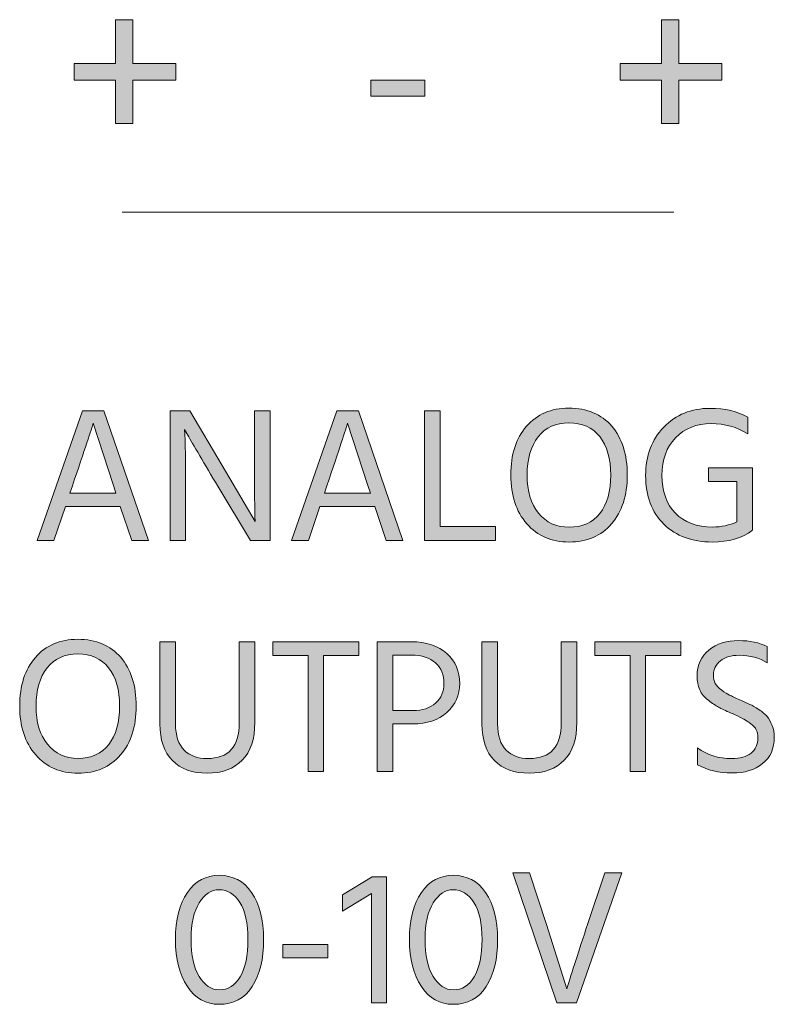
# Model space of a CAD drawing. Extents: x 315 to 851, y -327 to -181.
# Drawn here: x 480 to 499, y -326 to -301 of the extents above; entities that cross this region are included whole.
import ezdxf

# ---------------------------------------------------------------- set-up
doc = ezdxf.new("R2010")
doc.units = 0
doc.header["$MEASUREMENT"] = 0
doc.layers.add('Livello 1', color=7, linetype='Continuous', lineweight=0)

# ---------------------------------------------------------------- blocks, each defined once
blk = doc.blocks.new('Block_129')
at = {"layer": 'Livello 1'}
h = blk.add_hatch(color=250, dxfattribs=at)
h.dxf.hatch_style = 2
edge = h.paths.add_edge_path()
edge.add_spline(control_points=[(481.157, -312.63), (481.157, -312.63), (481.092, -312.819), (481.092, -312.819), (481.092, -312.819), (482.287, -312.819), (482.287, -312.819), (482.287, -312.819), (482.222, -312.625), (482.222, -312.625), (482.222, -312.625), (481.697, -311.005), (481.697, -311.005), (481.657, -311.148), (481.477, -311.689), (481.157, -312.63)], knot_values=[0, 0, 0, 0, 1, 1, 1, 2, 2, 2, 3, 3, 3, 4, 4, 4, 5, 5, 5, 5], degree=3, periodic=0)
edge = h.paths.add_edge_path()
edge.add_spline(control_points=[(480.677, -314.05), (480.677, -314.05), (480.242, -314.05), (480.242, -314.05), (480.242, -314.05), (481.417, -310.68), (481.417, -310.68), (481.417, -310.68), (481.977, -310.68), (481.977, -310.68), (481.977, -310.68), (483.132, -314.05), (483.132, -314.05), (483.132, -314.05), (482.697, -314.05), (482.697, -314.05), (482.697, -314.05), (482.402, -313.165), (482.402, -313.165), (482.402, -313.165), (480.977, -313.165), (480.977, -313.165), (480.977, -313.165), (480.677, -314.05), (480.677, -314.05)], knot_values=[0, 0, 0, 0, 1, 1, 1, 2, 2, 2, 3, 3, 3, 4, 4, 4, 5, 5, 5, 6, 6, 6, 7, 7, 7, 8, 8, 8, 8], degree=3, periodic=0)
h = blk.add_hatch(color=250, dxfattribs=at)
h.dxf.hatch_style = 2
edge = h.paths.add_edge_path()
edge.add_spline(control_points=[(484.097, -314.05), (484.097, -314.05), (483.692, -314.05), (483.692, -314.05), (483.692, -314.05), (483.692, -310.68), (483.692, -310.68), (483.692, -310.68), (484.202, -310.68), (484.202, -310.68), (484.202, -310.68), (485.047, -312.1), (485.047, -312.1), (485.047, -312.1), (485.902, -313.56), (485.902, -313.56), (485.889, -313.236), (485.882, -312.752), (485.882, -312.104), (485.882, -312.104), (485.882, -310.68), (485.882, -310.68), (485.882, -310.68), (486.288, -310.68), (486.288, -310.68), (486.288, -310.68), (486.288, -314.05), (486.288, -314.05), (486.288, -314.05), (485.777, -314.05), (485.777, -314.05), (485.777, -314.05), (484.932, -312.64), (484.932, -312.64), (484.762, -312.356), (484.605, -312.093), (484.462, -311.848), (484.319, -311.603), (484.217, -311.427), (484.157, -311.319), (484.157, -311.319), (484.072, -311.165), (484.072, -311.165), (484.088, -311.512), (484.097, -312), (484.097, -312.63), (484.097, -312.63), (484.097, -314.05), (484.097, -314.05)], knot_values=[0, 0, 0, 0, 1, 1, 1, 2, 2, 2, 3, 3, 3, 4, 4, 4, 5, 5, 5, 6, 6, 6, 7, 7, 7, 8, 8, 8, 9, 9, 9, 10, 10, 10, 11, 11, 11, 12, 12, 12, 13, 13, 13, 14, 14, 14, 15, 15, 15, 16, 16, 16, 16], degree=3, periodic=0)
h = blk.add_hatch(color=250, dxfattribs=at)
h.dxf.hatch_style = 2
edge = h.paths.add_edge_path()
edge.add_spline(control_points=[(487.762, -312.63), (487.762, -312.63), (487.698, -312.819), (487.698, -312.819), (487.698, -312.819), (488.892, -312.819), (488.892, -312.819), (488.892, -312.819), (488.828, -312.625), (488.828, -312.625), (488.828, -312.625), (488.302, -311.005), (488.302, -311.005), (488.262, -311.148), (488.083, -311.689), (487.762, -312.63)], knot_values=[0, 0, 0, 0, 1, 1, 1, 2, 2, 2, 3, 3, 3, 4, 4, 4, 5, 5, 5, 5], degree=3, periodic=0)
edge = h.paths.add_edge_path()
edge.add_spline(control_points=[(487.283, -314.05), (487.283, -314.05), (486.847, -314.05), (486.847, -314.05), (486.847, -314.05), (488.022, -310.68), (488.022, -310.68), (488.022, -310.68), (488.583, -310.68), (488.583, -310.68), (488.583, -310.68), (489.738, -314.05), (489.738, -314.05), (489.738, -314.05), (489.302, -314.05), (489.302, -314.05), (489.302, -314.05), (489.007, -313.165), (489.007, -313.165), (489.007, -313.165), (487.583, -313.165), (487.583, -313.165), (487.583, -313.165), (487.283, -314.05), (487.283, -314.05)], knot_values=[0, 0, 0, 0, 1, 1, 1, 2, 2, 2, 3, 3, 3, 4, 4, 4, 5, 5, 5, 6, 6, 6, 7, 7, 7, 8, 8, 8, 8], degree=3, periodic=0)
h = blk.add_hatch(color=250, dxfattribs=at)
h.dxf.hatch_style = 2
edge = h.paths.add_edge_path()
edge.add_spline(control_points=[(492.137, -314.05), (492.137, -314.05), (490.297, -314.05), (490.297, -314.05), (490.297, -314.05), (490.297, -310.68), (490.297, -310.68), (490.297, -310.68), (490.703, -310.68), (490.703, -310.68), (490.703, -310.68), (490.703, -313.685), (490.703, -313.685), (490.703, -313.685), (492.137, -313.685), (492.137, -313.685), (492.137, -313.685), (492.137, -314.05), (492.137, -314.05)], knot_values=[0, 0, 0, 0, 1, 1, 1, 2, 2, 2, 3, 3, 3, 4, 4, 4, 5, 5, 5, 6, 6, 6, 6], degree=3, periodic=0)
h = blk.add_hatch(color=250, dxfattribs=at)
h.dxf.hatch_style = 2
edge = h.paths.add_edge_path()
edge.add_spline(control_points=[(492.962, -312.35), (492.962, -312.767), (493.061, -313.097), (493.26, -313.34), (493.458, -313.583), (493.722, -313.705), (494.052, -313.705), (494.396, -313.705), (494.662, -313.585), (494.85, -313.345), (495.039, -313.104), (495.132, -312.773), (495.132, -312.35), (495.132, -311.927), (495.038, -311.595), (494.847, -311.354), (494.658, -311.115), (494.391, -310.995), (494.047, -310.995), (493.708, -310.995), (493.442, -311.115), (493.25, -311.357), (493.058, -311.599), (492.962, -311.93), (492.962, -312.35)], knot_values=[0, 0, 0, 0, 1, 1, 1, 2, 2, 2, 3, 3, 3, 4, 4, 4, 5, 5, 5, 6, 6, 6, 7, 7, 7, 8, 8, 8, 8], degree=3, periodic=0)
edge = h.paths.add_edge_path()
edge.add_spline(control_points=[(495.562, -312.35), (495.562, -312.88), (495.426, -313.303), (495.155, -313.617), (494.883, -313.933), (494.516, -314.09), (494.052, -314.09), (493.595, -314.09), (493.229, -313.932), (492.953, -313.615), (492.675, -313.298), (492.538, -312.877), (492.538, -312.35), (492.538, -311.819), (492.673, -311.398), (492.945, -311.085), (493.216, -310.771), (493.584, -310.615), (494.047, -310.615), (494.521, -310.615), (494.891, -310.771), (495.16, -311.082), (495.428, -311.394), (495.562, -311.816), (495.562, -312.35)], knot_values=[0, 0, 0, 0, 1, 1, 1, 2, 2, 2, 3, 3, 3, 4, 4, 4, 5, 5, 5, 6, 6, 6, 7, 7, 7, 8, 8, 8, 8], degree=3, periodic=0)
h = blk.add_hatch(color=250, dxfattribs=at)
h.dxf.hatch_style = 2
edge = h.paths.add_edge_path()
edge.add_spline(control_points=[(498.812, -313.785), (498.542, -313.988), (498.194, -314.09), (497.767, -314.09), (497.248, -314.09), (496.829, -313.936), (496.512, -313.627), (496.196, -313.319), (496.038, -312.896), (496.038, -312.359), (496.038, -311.85), (496.195, -311.433), (496.51, -311.107), (496.825, -310.782), (497.222, -310.62), (497.703, -310.62), (498.099, -310.62), (498.427, -310.696), (498.687, -310.85), (498.687, -310.85), (498.687, -311.285), (498.687, -311.285), (498.414, -311.104), (498.097, -311.015), (497.738, -311.015), (497.361, -311.015), (497.054, -311.138), (496.817, -311.382), (496.581, -311.627), (496.462, -311.953), (496.462, -312.359), (496.462, -312.776), (496.579, -313.104), (496.812, -313.343), (497.045, -313.581), (497.368, -313.7), (497.778, -313.7), (498.004, -313.7), (498.214, -313.655), (498.408, -313.564), (498.408, -313.564), (498.408, -312.515), (498.408, -312.515), (498.408, -312.515), (497.667, -312.515), (497.667, -312.515), (497.667, -312.515), (497.667, -312.16), (497.667, -312.16), (497.667, -312.16), (498.812, -312.16), (498.812, -312.16), (498.812, -312.16), (498.812, -313.77), (498.812, -313.77), (498.812, -313.77), (498.807, -313.77), (498.807, -313.77), (498.807, -313.77), (498.812, -313.785), (498.812, -313.785)], knot_values=[0, 0, 0, 0, 1, 1, 1, 2, 2, 2, 3, 3, 3, 4, 4, 4, 5, 5, 5, 6, 6, 6, 7, 7, 7, 8, 8, 8, 9, 9, 9, 10, 10, 10, 11, 11, 11, 12, 12, 12, 13, 13, 13, 14, 14, 14, 15, 15, 15, 16, 16, 16, 17, 17, 17, 18, 18, 18, 19, 19, 19, 20, 20, 20, 20], degree=3, periodic=0)
h = blk.add_hatch(color=250, dxfattribs=at)
h.dxf.hatch_style = 2
edge = h.paths.add_edge_path()
edge.add_spline(control_points=[(480.214, -318.35), (480.214, -318.767), (480.313, -319.097), (480.512, -319.34), (480.71, -319.583), (480.974, -319.705), (481.304, -319.705), (481.648, -319.705), (481.914, -319.585), (482.102, -319.345), (482.291, -319.104), (482.384, -318.773), (482.384, -318.35), (482.384, -317.927), (482.29, -317.595), (482.099, -317.354), (481.91, -317.115), (481.643, -316.995), (481.299, -316.995), (480.959, -316.995), (480.694, -317.115), (480.501, -317.357), (480.31, -317.599), (480.214, -317.93), (480.214, -318.35)], knot_values=[0, 0, 0, 0, 1, 1, 1, 2, 2, 2, 3, 3, 3, 4, 4, 4, 5, 5, 5, 6, 6, 6, 7, 7, 7, 8, 8, 8, 8], degree=3, periodic=0)
edge = h.paths.add_edge_path()
edge.add_spline(control_points=[(482.814, -318.35), (482.814, -318.88), (482.678, -319.303), (482.407, -319.617), (482.135, -319.933), (481.768, -320.09), (481.304, -320.09), (480.847, -320.09), (480.481, -319.932), (480.205, -319.615), (479.927, -319.298), (479.79, -318.877), (479.79, -318.35), (479.79, -317.819), (479.925, -317.398), (480.197, -317.085), (480.468, -316.771), (480.836, -316.615), (481.299, -316.615), (481.773, -316.615), (482.143, -316.771), (482.412, -317.082), (482.68, -317.394), (482.814, -317.816), (482.814, -318.35)], knot_values=[0, 0, 0, 0, 1, 1, 1, 2, 2, 2, 3, 3, 3, 4, 4, 4, 5, 5, 5, 6, 6, 6, 7, 7, 7, 8, 8, 8, 8], degree=3, periodic=0)
h = blk.add_hatch(color=250, dxfattribs=at)
h.dxf.hatch_style = 2
edge = h.paths.add_edge_path()
edge.add_spline(control_points=[(485.894, -318.77), (485.894, -319.203), (485.785, -319.531), (485.567, -319.755), (485.348, -319.979), (485.044, -320.09), (484.655, -320.09), (484.271, -320.09), (483.971, -319.98), (483.754, -319.763), (483.538, -319.544), (483.429, -319.227), (483.429, -318.81), (483.429, -318.81), (483.429, -316.68), (483.429, -316.68), (483.429, -316.68), (483.834, -316.68), (483.834, -316.68), (483.834, -316.68), (483.834, -318.805), (483.834, -318.805), (483.834, -319.115), (483.909, -319.343), (484.057, -319.49), (484.206, -319.637), (484.405, -319.71), (484.655, -319.71), (485.211, -319.71), (485.49, -319.399), (485.49, -318.78), (485.49, -318.78), (485.49, -316.68), (485.49, -316.68), (485.49, -316.68), (485.894, -316.68), (485.894, -316.68), (485.894, -316.68), (485.894, -318.77), (485.894, -318.77)], knot_values=[0, 0, 0, 0, 1, 1, 1, 2, 2, 2, 3, 3, 3, 4, 4, 4, 5, 5, 5, 6, 6, 6, 7, 7, 7, 8, 8, 8, 9, 9, 9, 10, 10, 10, 11, 11, 11, 12, 12, 12, 13, 13, 13, 13], degree=3, periodic=0)
h = blk.add_hatch(color=250, dxfattribs=at)
h.dxf.hatch_style = 2
edge = h.paths.add_edge_path()
edge.add_spline(control_points=[(488.589, -317.035), (488.589, -317.035), (487.679, -317.035), (487.679, -317.035), (487.679, -317.035), (487.679, -320.05), (487.679, -320.05), (487.679, -320.05), (487.274, -320.05), (487.274, -320.05), (487.274, -320.05), (487.274, -317.035), (487.274, -317.035), (487.274, -317.035), (486.364, -317.035), (486.364, -317.035), (486.364, -317.035), (486.364, -316.68), (486.364, -316.68), (486.364, -316.68), (488.589, -316.68), (488.589, -316.68), (488.589, -316.68), (488.589, -317.035), (488.589, -317.035)], knot_values=[0, 0, 0, 0, 1, 1, 1, 2, 2, 2, 3, 3, 3, 4, 4, 4, 5, 5, 5, 6, 6, 6, 7, 7, 7, 8, 8, 8, 8], degree=3, periodic=0)
h = blk.add_hatch(color=250, dxfattribs=at)
h.dxf.hatch_style = 2
edge = h.paths.add_edge_path()
edge.add_spline(control_points=[(489.959, -317.024), (489.959, -317.024), (489.474, -317.024), (489.474, -317.024), (489.474, -317.024), (489.474, -318.465), (489.474, -318.465), (489.474, -318.465), (489.994, -318.465), (489.994, -318.465), (490.248, -318.465), (490.446, -318.399), (490.589, -318.268), (490.732, -318.136), (490.804, -317.968), (490.804, -317.765), (490.804, -317.538), (490.731, -317.358), (490.584, -317.225), (490.437, -317.092), (490.229, -317.024), (489.959, -317.024)], knot_values=[0, 0, 0, 0, 1, 1, 1, 2, 2, 2, 3, 3, 3, 4, 4, 4, 5, 5, 5, 6, 6, 6, 7, 7, 7, 7], degree=3, periodic=0)
edge = h.paths.add_edge_path()
edge.add_spline(control_points=[(489.994, -318.81), (489.994, -318.81), (489.474, -318.81), (489.474, -318.81), (489.474, -318.81), (489.474, -320.05), (489.474, -320.05), (489.474, -320.05), (489.069, -320.05), (489.069, -320.05), (489.069, -320.05), (489.069, -316.68), (489.069, -316.68), (489.069, -316.68), (489.954, -316.68), (489.954, -316.68), (490.344, -316.68), (490.652, -316.78), (490.876, -316.982), (491.102, -317.184), (491.214, -317.444), (491.214, -317.765), (491.214, -318.064), (491.102, -318.314), (490.879, -318.513), (490.656, -318.711), (490.361, -318.81), (489.994, -318.81)], knot_values=[0, 0, 0, 0, 1, 1, 1, 2, 2, 2, 3, 3, 3, 4, 4, 4, 5, 5, 5, 6, 6, 6, 7, 7, 7, 8, 8, 8, 9, 9, 9, 9], degree=3, periodic=0)
h = blk.add_hatch(color=250, dxfattribs=at)
h.dxf.hatch_style = 2
edge = h.paths.add_edge_path()
edge.add_spline(control_points=[(494.253, -318.77), (494.253, -319.203), (494.144, -319.531), (493.926, -319.755), (493.708, -319.979), (493.404, -320.09), (493.014, -320.09), (492.63, -320.09), (492.331, -319.98), (492.114, -319.763), (491.897, -319.544), (491.789, -319.227), (491.789, -318.81), (491.789, -318.81), (491.789, -316.68), (491.789, -316.68), (491.789, -316.68), (492.194, -316.68), (492.194, -316.68), (492.194, -316.68), (492.194, -318.805), (492.194, -318.805), (492.194, -319.115), (492.268, -319.343), (492.417, -319.49), (492.565, -319.637), (492.764, -319.71), (493.014, -319.71), (493.571, -319.71), (493.849, -319.399), (493.849, -318.78), (493.849, -318.78), (493.849, -316.68), (493.849, -316.68), (493.849, -316.68), (494.253, -316.68), (494.253, -316.68), (494.253, -316.68), (494.253, -318.77), (494.253, -318.77)], knot_values=[0, 0, 0, 0, 1, 1, 1, 2, 2, 2, 3, 3, 3, 4, 4, 4, 5, 5, 5, 6, 6, 6, 7, 7, 7, 8, 8, 8, 9, 9, 9, 10, 10, 10, 11, 11, 11, 12, 12, 12, 13, 13, 13, 13], degree=3, periodic=0)
h = blk.add_hatch(color=250, dxfattribs=at)
h.dxf.hatch_style = 2
edge = h.paths.add_edge_path()
edge.add_spline(control_points=[(496.949, -317.035), (496.949, -317.035), (496.039, -317.035), (496.039, -317.035), (496.039, -317.035), (496.039, -320.05), (496.039, -320.05), (496.039, -320.05), (495.633, -320.05), (495.633, -320.05), (495.633, -320.05), (495.633, -317.035), (495.633, -317.035), (495.633, -317.035), (494.723, -317.035), (494.723, -317.035), (494.723, -317.035), (494.723, -316.68), (494.723, -316.68), (494.723, -316.68), (496.949, -316.68), (496.949, -316.68), (496.949, -316.68), (496.949, -317.035), (496.949, -317.035)], knot_values=[0, 0, 0, 0, 1, 1, 1, 2, 2, 2, 3, 3, 3, 4, 4, 4, 5, 5, 5, 6, 6, 6, 7, 7, 7, 8, 8, 8, 8], degree=3, periodic=0)
h = blk.add_hatch(color=250, dxfattribs=at)
h.dxf.hatch_style = 2
edge = h.paths.add_edge_path()
edge.add_spline(control_points=[(499.378, -319.155), (499.378, -319.451), (499.277, -319.681), (499.074, -319.843), (498.87, -320.004), (498.609, -320.085), (498.289, -320.085), (497.935, -320.085), (497.635, -320.013), (497.388, -319.87), (497.388, -319.87), (497.388, -319.435), (497.388, -319.435), (497.631, -319.618), (497.928, -319.71), (498.279, -319.71), (498.489, -319.71), (498.654, -319.663), (498.774, -319.569), (498.893, -319.477), (498.954, -319.342), (498.954, -319.165), (498.954, -319.092), (498.939, -319.025), (498.911, -318.968), (498.882, -318.909), (498.836, -318.855), (498.771, -318.808), (498.706, -318.759), (498.644, -318.719), (498.586, -318.688), (498.528, -318.655), (498.449, -318.616), (498.348, -318.569), (498.329, -318.56), (498.298, -318.547), (498.258, -318.53), (498.115, -318.467), (498.006, -318.415), (497.931, -318.375), (497.856, -318.335), (497.768, -318.275), (497.666, -318.197), (497.564, -318.119), (497.49, -318.028), (497.444, -317.925), (497.397, -317.821), (497.374, -317.701), (497.374, -317.564), (497.374, -317.278), (497.476, -317.054), (497.681, -316.893), (497.886, -316.73), (498.143, -316.649), (498.454, -316.649), (498.744, -316.649), (498.99, -316.701), (499.194, -316.805), (499.194, -316.805), (499.194, -317.229), (499.194, -317.229), (498.99, -317.097), (498.747, -317.03), (498.463, -317.03), (498.26, -317.03), (498.098, -317.077), (497.978, -317.172), (497.859, -317.268), (497.798, -317.392), (497.798, -317.545), (497.798, -317.625), (497.814, -317.696), (497.846, -317.76), (497.877, -317.823), (497.933, -317.882), (498.013, -317.938), (498.093, -317.992), (498.162, -318.034), (498.218, -318.062), (498.275, -318.091), (498.364, -318.132), (498.484, -318.185), (498.597, -318.234), (498.683, -318.274), (498.744, -318.303), (498.803, -318.331), (498.881, -318.376), (498.976, -318.438), (499.071, -318.499), (499.143, -318.559), (499.191, -318.617), (499.239, -318.676), (499.283, -318.752), (499.321, -318.848), (499.359, -318.942), (499.378, -319.045), (499.378, -319.155)], knot_values=[0, 0, 0, 0, 1, 1, 1, 2, 2, 2, 3, 3, 3, 4, 4, 4, 5, 5, 5, 6, 6, 6, 7, 7, 7, 8, 8, 8, 9, 9, 9, 10, 10, 10, 11, 11, 11, 12, 12, 12, 13, 13, 13, 14, 14, 14, 15, 15, 15, 16, 16, 16, 17, 17, 17, 18, 18, 18, 19, 19, 19, 20, 20, 20, 21, 21, 21, 22, 22, 22, 23, 23, 23, 24, 24, 24, 25, 25, 25, 26, 26, 26, 27, 27, 27, 28, 28, 28, 29, 29, 29, 30, 30, 30, 31, 31, 31, 32, 32, 32, 32], degree=3, periodic=0)
h = blk.add_hatch(color=250, dxfattribs=at)
h.dxf.hatch_style = 2
edge = h.paths.add_edge_path()
edge.add_spline(control_points=[(484.452, -323.452), (484.308, -323.678), (484.237, -323.995), (484.237, -324.405), (484.237, -324.814), (484.307, -325.136), (484.447, -325.367), (484.586, -325.599), (484.76, -325.715), (484.966, -325.715), (485.197, -325.715), (485.379, -325.602), (485.514, -325.375), (485.649, -325.148), (485.716, -324.825), (485.716, -324.405), (485.716, -323.988), (485.646, -323.669), (485.504, -323.447), (485.363, -323.226), (485.183, -323.115), (484.966, -323.115), (484.767, -323.115), (484.595, -323.228), (484.452, -323.452)], knot_values=[0, 0, 0, 0, 1, 1, 1, 2, 2, 2, 3, 3, 3, 4, 4, 4, 5, 5, 5, 6, 6, 6, 7, 7, 7, 8, 8, 8, 8], degree=3, periodic=0)
edge = h.paths.add_edge_path()
edge.add_spline(control_points=[(486.122, -324.405), (486.122, -324.915), (486.022, -325.323), (485.822, -325.63), (485.622, -325.937), (485.336, -326.09), (484.966, -326.09), (484.624, -326.09), (484.348, -325.937), (484.142, -325.63), (483.935, -325.323), (483.832, -324.915), (483.832, -324.405), (483.832, -323.892), (483.936, -323.485), (484.144, -323.188), (484.352, -322.889), (484.626, -322.74), (484.966, -322.74), (485.32, -322.74), (485.601, -322.889), (485.809, -323.188), (486.017, -323.485), (486.122, -323.892), (486.122, -324.405)], knot_values=[0, 0, 0, 0, 1, 1, 1, 2, 2, 2, 3, 3, 3, 4, 4, 4, 5, 5, 5, 6, 6, 6, 7, 7, 7, 8, 8, 8, 8], degree=3, periodic=0)
h = blk.add_hatch(color=250, dxfattribs=at)
h.dxf.hatch_style = 2
edge = h.paths.add_edge_path()
edge.add_spline(control_points=[(489.312, -326.05), (489.312, -326.05), (488.921, -326.05), (488.921, -326.05), (488.921, -326.05), (488.921, -323.21), (488.921, -323.21), (488.921, -323.21), (488.167, -323.675), (488.167, -323.675), (488.167, -323.675), (488.167, -323.25), (488.167, -323.25), (488.167, -323.25), (488.942, -322.78), (488.942, -322.78), (488.942, -322.78), (489.312, -322.78), (489.312, -322.78), (489.312, -322.78), (489.312, -326.05), (489.312, -326.05)], knot_values=[0, 0, 0, 0, 1, 1, 1, 2, 2, 2, 3, 3, 3, 4, 4, 4, 5, 5, 5, 6, 6, 6, 7, 7, 7, 7], degree=3, periodic=0)
h = blk.add_hatch(color=250, dxfattribs=at)
h.dxf.hatch_style = 2
edge = h.paths.add_edge_path()
edge.add_spline(control_points=[(490.527, -323.452), (490.383, -323.678), (490.312, -323.995), (490.312, -324.405), (490.312, -324.814), (490.382, -325.136), (490.522, -325.367), (490.662, -325.599), (490.835, -325.715), (491.042, -325.715), (491.272, -325.715), (491.455, -325.602), (491.589, -325.375), (491.724, -325.148), (491.792, -324.825), (491.792, -324.405), (491.792, -323.988), (491.721, -323.669), (491.58, -323.447), (491.438, -323.226), (491.258, -323.115), (491.042, -323.115), (490.842, -323.115), (490.67, -323.228), (490.527, -323.452)], knot_values=[0, 0, 0, 0, 1, 1, 1, 2, 2, 2, 3, 3, 3, 4, 4, 4, 5, 5, 5, 6, 6, 6, 7, 7, 7, 8, 8, 8, 8], degree=3, periodic=0)
edge = h.paths.add_edge_path()
edge.add_spline(control_points=[(492.197, -324.405), (492.197, -324.915), (492.097, -325.323), (491.897, -325.63), (491.697, -325.937), (491.412, -326.09), (491.042, -326.09), (490.699, -326.09), (490.423, -325.937), (490.217, -325.63), (490.01, -325.323), (489.907, -324.915), (489.907, -324.405), (489.907, -323.892), (490.011, -323.485), (490.219, -323.188), (490.427, -322.889), (490.702, -322.74), (491.042, -322.74), (491.395, -322.74), (491.676, -322.889), (491.884, -323.188), (492.092, -323.485), (492.197, -323.892), (492.197, -324.405)], knot_values=[0, 0, 0, 0, 1, 1, 1, 2, 2, 2, 3, 3, 3, 4, 4, 4, 5, 5, 5, 6, 6, 6, 7, 7, 7, 8, 8, 8, 8], degree=3, periodic=0)
h = blk.add_hatch(color=250, dxfattribs=at)
h.dxf.hatch_style = 2
edge = h.paths.add_edge_path()
edge.add_spline(control_points=[(494.242, -326.05), (494.242, -326.05), (493.732, -326.05), (493.732, -326.05), (493.732, -326.05), (492.591, -322.68), (492.591, -322.68), (492.591, -322.68), (493.027, -322.68), (493.027, -322.68), (493.027, -322.68), (493.466, -324.015), (493.466, -324.015), (493.466, -324.015), (493.992, -325.685), (493.992, -325.685), (494.122, -325.265), (494.301, -324.708), (494.532, -324.015), (494.532, -324.015), (494.982, -322.68), (494.982, -322.68), (494.982, -322.68), (495.417, -322.68), (495.417, -322.68), (495.417, -322.68), (494.242, -326.05), (494.242, -326.05)], knot_values=[0, 0, 0, 0, 1, 1, 1, 2, 2, 2, 3, 3, 3, 4, 4, 4, 5, 5, 5, 6, 6, 6, 7, 7, 7, 8, 8, 8, 9, 9, 9, 9], degree=3, periodic=0)
h = blk.add_hatch(color=250, dxfattribs=at)
h.dxf.hatch_style = 2
edge = h.paths.add_edge_path()
edge.add_spline(control_points=[(487.792, -324.88), (487.792, -324.88), (486.622, -324.88), (486.622, -324.88), (486.622, -324.88), (486.622, -324.535), (486.622, -324.535), (486.622, -324.535), (487.792, -324.535), (487.792, -324.535), (487.792, -324.535), (487.792, -324.88), (487.792, -324.88)], knot_values=[0, 0, 0, 0, 1, 1, 1, 2, 2, 2, 3, 3, 3, 4, 4, 4, 4], degree=3, periodic=0)
for points, knots in [([(480.677, -314.05), (480.677, -314.05), (480.242, -314.05), (480.242, -314.05), (480.242, -314.05), (481.417, -310.68), (481.417, -310.68), (481.417, -310.68), (481.977, -310.68), (481.977, -310.68), (481.977, -310.68), (483.132, -314.05), (483.132, -314.05), (483.132, -314.05), (482.697, -314.05), (482.697, -314.05), (482.697, -314.05), (482.402, -313.165), (482.402, -313.165), (482.402, -313.165), (480.977, -313.165), (480.977, -313.165), (480.977, -313.165), (480.677, -314.05), (480.677, -314.05)], [0, 0, 0, 0, 1, 1, 1, 2, 2, 2, 3, 3, 3, 4, 4, 4, 5, 5, 5, 6, 6, 6, 7, 7, 7, 8, 8, 8, 8]), ([(484.097, -314.05), (484.097, -314.05), (483.692, -314.05), (483.692, -314.05), (483.692, -314.05), (483.692, -310.68), (483.692, -310.68), (483.692, -310.68), (484.202, -310.68), (484.202, -310.68), (484.202, -310.68), (485.047, -312.1), (485.047, -312.1), (485.047, -312.1), (485.902, -313.56), (485.902, -313.56), (485.889, -313.236), (485.882, -312.752), (485.882, -312.104), (485.882, -312.104), (485.882, -310.68), (485.882, -310.68), (485.882, -310.68), (486.288, -310.68), (486.288, -310.68), (486.288, -310.68), (486.288, -314.05), (486.288, -314.05), (486.288, -314.05), (485.777, -314.05), (485.777, -314.05), (485.777, -314.05), (484.932, -312.64), (484.932, -312.64), (484.762, -312.356), (484.605, -312.093), (484.462, -311.848), (484.319, -311.603), (484.217, -311.427), (484.157, -311.319), (484.157, -311.319), (484.072, -311.165), (484.072, -311.165), (484.088, -311.512), (484.097, -312), (484.097, -312.63), (484.097, -312.63), (484.097, -314.05), (484.097, -314.05)], [0, 0, 0, 0, 1, 1, 1, 2, 2, 2, 3, 3, 3, 4, 4, 4, 5, 5, 5, 6, 6, 6, 7, 7, 7, 8, 8, 8, 9, 9, 9, 10, 10, 10, 11, 11, 11, 12, 12, 12, 13, 13, 13, 14, 14, 14, 15, 15, 15, 16, 16, 16, 16]), ([(487.283, -314.05), (487.283, -314.05), (486.847, -314.05), (486.847, -314.05), (486.847, -314.05), (488.022, -310.68), (488.022, -310.68), (488.022, -310.68), (488.583, -310.68), (488.583, -310.68), (488.583, -310.68), (489.738, -314.05), (489.738, -314.05), (489.738, -314.05), (489.302, -314.05), (489.302, -314.05), (489.302, -314.05), (489.007, -313.165), (489.007, -313.165), (489.007, -313.165), (487.583, -313.165), (487.583, -313.165), (487.583, -313.165), (487.283, -314.05), (487.283, -314.05)], [0, 0, 0, 0, 1, 1, 1, 2, 2, 2, 3, 3, 3, 4, 4, 4, 5, 5, 5, 6, 6, 6, 7, 7, 7, 8, 8, 8, 8]), ([(492.137, -314.05), (492.137, -314.05), (490.297, -314.05), (490.297, -314.05), (490.297, -314.05), (490.297, -310.68), (490.297, -310.68), (490.297, -310.68), (490.703, -310.68), (490.703, -310.68), (490.703, -310.68), (490.703, -313.685), (490.703, -313.685), (490.703, -313.685), (492.137, -313.685), (492.137, -313.685), (492.137, -313.685), (492.137, -314.05), (492.137, -314.05)], [0, 0, 0, 0, 1, 1, 1, 2, 2, 2, 3, 3, 3, 4, 4, 4, 5, 5, 5, 6, 6, 6, 6]), ([(495.562, -312.35), (495.562, -312.88), (495.426, -313.303), (495.155, -313.617), (494.883, -313.933), (494.516, -314.09), (494.052, -314.09), (493.595, -314.09), (493.229, -313.932), (492.953, -313.615), (492.675, -313.298), (492.538, -312.877), (492.538, -312.35), (492.538, -311.819), (492.673, -311.398), (492.945, -311.085), (493.216, -310.771), (493.584, -310.615), (494.047, -310.615), (494.521, -310.615), (494.891, -310.771), (495.16, -311.082), (495.428, -311.394), (495.562, -311.816), (495.562, -312.35)], [0, 0, 0, 0, 1, 1, 1, 2, 2, 2, 3, 3, 3, 4, 4, 4, 5, 5, 5, 6, 6, 6, 7, 7, 7, 8, 8, 8, 8]), ([(498.812, -313.785), (498.542, -313.988), (498.194, -314.09), (497.767, -314.09), (497.248, -314.09), (496.829, -313.936), (496.512, -313.627), (496.196, -313.319), (496.038, -312.896), (496.038, -312.359), (496.038, -311.85), (496.195, -311.433), (496.51, -311.107), (496.825, -310.782), (497.222, -310.62), (497.703, -310.62), (498.099, -310.62), (498.427, -310.696), (498.687, -310.85), (498.687, -310.85), (498.687, -311.285), (498.687, -311.285), (498.414, -311.104), (498.097, -311.015), (497.738, -311.015), (497.361, -311.015), (497.054, -311.138), (496.817, -311.382), (496.581, -311.627), (496.462, -311.953), (496.462, -312.359), (496.462, -312.776), (496.579, -313.104), (496.812, -313.343), (497.045, -313.581), (497.368, -313.7), (497.778, -313.7), (498.004, -313.7), (498.214, -313.655), (498.408, -313.564), (498.408, -313.564), (498.408, -312.515), (498.408, -312.515), (498.408, -312.515), (497.667, -312.515), (497.667, -312.515), (497.667, -312.515), (497.667, -312.16), (497.667, -312.16), (497.667, -312.16), (498.812, -312.16), (498.812, -312.16), (498.812, -312.16), (498.812, -313.77), (498.812, -313.77), (498.812, -313.77), (498.807, -313.77), (498.807, -313.77), (498.807, -313.77), (498.812, -313.785), (498.812, -313.785)], [0, 0, 0, 0, 1, 1, 1, 2, 2, 2, 3, 3, 3, 4, 4, 4, 5, 5, 5, 6, 6, 6, 7, 7, 7, 8, 8, 8, 9, 9, 9, 10, 10, 10, 11, 11, 11, 12, 12, 12, 13, 13, 13, 14, 14, 14, 15, 15, 15, 16, 16, 16, 17, 17, 17, 18, 18, 18, 19, 19, 19, 20, 20, 20, 20]), ([(481.157, -312.63), (481.157, -312.63), (481.092, -312.819), (481.092, -312.819), (481.092, -312.819), (482.287, -312.819), (482.287, -312.819), (482.287, -312.819), (482.222, -312.625), (482.222, -312.625), (482.222, -312.625), (481.697, -311.005), (481.697, -311.005), (481.657, -311.148), (481.477, -311.689), (481.157, -312.63)], [0, 0, 0, 0, 1, 1, 1, 2, 2, 2, 3, 3, 3, 4, 4, 4, 5, 5, 5, 5]), ([(487.762, -312.63), (487.762, -312.63), (487.698, -312.819), (487.698, -312.819), (487.698, -312.819), (488.892, -312.819), (488.892, -312.819), (488.892, -312.819), (488.828, -312.625), (488.828, -312.625), (488.828, -312.625), (488.302, -311.005), (488.302, -311.005), (488.262, -311.148), (488.083, -311.689), (487.762, -312.63)], [0, 0, 0, 0, 1, 1, 1, 2, 2, 2, 3, 3, 3, 4, 4, 4, 5, 5, 5, 5]), ([(492.962, -312.35), (492.962, -312.767), (493.061, -313.097), (493.26, -313.34), (493.458, -313.583), (493.722, -313.705), (494.052, -313.705), (494.396, -313.705), (494.662, -313.585), (494.85, -313.345), (495.039, -313.104), (495.132, -312.773), (495.132, -312.35), (495.132, -311.927), (495.038, -311.595), (494.847, -311.354), (494.658, -311.115), (494.391, -310.995), (494.047, -310.995), (493.708, -310.995), (493.442, -311.115), (493.25, -311.357), (493.058, -311.599), (492.962, -311.93), (492.962, -312.35)], [0, 0, 0, 0, 1, 1, 1, 2, 2, 2, 3, 3, 3, 4, 4, 4, 5, 5, 5, 6, 6, 6, 7, 7, 7, 8, 8, 8, 8]), ([(482.814, -318.35), (482.814, -318.88), (482.678, -319.303), (482.407, -319.617), (482.135, -319.933), (481.768, -320.09), (481.304, -320.09), (480.847, -320.09), (480.481, -319.932), (480.205, -319.615), (479.927, -319.298), (479.79, -318.877), (479.79, -318.35), (479.79, -317.819), (479.925, -317.398), (480.197, -317.085), (480.468, -316.771), (480.836, -316.615), (481.299, -316.615), (481.773, -316.615), (482.143, -316.771), (482.412, -317.082), (482.68, -317.394), (482.814, -317.816), (482.814, -318.35)], [0, 0, 0, 0, 1, 1, 1, 2, 2, 2, 3, 3, 3, 4, 4, 4, 5, 5, 5, 6, 6, 6, 7, 7, 7, 8, 8, 8, 8]), ([(485.894, -318.77), (485.894, -319.203), (485.785, -319.531), (485.567, -319.755), (485.348, -319.979), (485.044, -320.09), (484.655, -320.09), (484.271, -320.09), (483.971, -319.98), (483.754, -319.763), (483.538, -319.544), (483.429, -319.227), (483.429, -318.81), (483.429, -318.81), (483.429, -316.68), (483.429, -316.68), (483.429, -316.68), (483.834, -316.68), (483.834, -316.68), (483.834, -316.68), (483.834, -318.805), (483.834, -318.805), (483.834, -319.115), (483.909, -319.343), (484.057, -319.49), (484.206, -319.637), (484.405, -319.71), (484.655, -319.71), (485.211, -319.71), (485.49, -319.399), (485.49, -318.78), (485.49, -318.78), (485.49, -316.68), (485.49, -316.68), (485.49, -316.68), (485.894, -316.68), (485.894, -316.68), (485.894, -316.68), (485.894, -318.77), (485.894, -318.77)], [0, 0, 0, 0, 1, 1, 1, 2, 2, 2, 3, 3, 3, 4, 4, 4, 5, 5, 5, 6, 6, 6, 7, 7, 7, 8, 8, 8, 9, 9, 9, 10, 10, 10, 11, 11, 11, 12, 12, 12, 13, 13, 13, 13]), ([(488.589, -317.035), (488.589, -317.035), (487.679, -317.035), (487.679, -317.035), (487.679, -317.035), (487.679, -320.05), (487.679, -320.05), (487.679, -320.05), (487.274, -320.05), (487.274, -320.05), (487.274, -320.05), (487.274, -317.035), (487.274, -317.035), (487.274, -317.035), (486.364, -317.035), (486.364, -317.035), (486.364, -317.035), (486.364, -316.68), (486.364, -316.68), (486.364, -316.68), (488.589, -316.68), (488.589, -316.68), (488.589, -316.68), (488.589, -317.035), (488.589, -317.035)], [0, 0, 0, 0, 1, 1, 1, 2, 2, 2, 3, 3, 3, 4, 4, 4, 5, 5, 5, 6, 6, 6, 7, 7, 7, 8, 8, 8, 8]), ([(489.994, -318.81), (489.994, -318.81), (489.474, -318.81), (489.474, -318.81), (489.474, -318.81), (489.474, -320.05), (489.474, -320.05), (489.474, -320.05), (489.069, -320.05), (489.069, -320.05), (489.069, -320.05), (489.069, -316.68), (489.069, -316.68), (489.069, -316.68), (489.954, -316.68), (489.954, -316.68), (490.344, -316.68), (490.652, -316.78), (490.876, -316.982), (491.102, -317.184), (491.214, -317.444), (491.214, -317.765), (491.214, -318.064), (491.102, -318.314), (490.879, -318.513), (490.656, -318.711), (490.361, -318.81), (489.994, -318.81)], [0, 0, 0, 0, 1, 1, 1, 2, 2, 2, 3, 3, 3, 4, 4, 4, 5, 5, 5, 6, 6, 6, 7, 7, 7, 8, 8, 8, 9, 9, 9, 9]), ([(494.253, -318.77), (494.253, -319.203), (494.144, -319.531), (493.926, -319.755), (493.708, -319.979), (493.404, -320.09), (493.014, -320.09), (492.63, -320.09), (492.331, -319.98), (492.114, -319.763), (491.897, -319.544), (491.789, -319.227), (491.789, -318.81), (491.789, -318.81), (491.789, -316.68), (491.789, -316.68), (491.789, -316.68), (492.194, -316.68), (492.194, -316.68), (492.194, -316.68), (492.194, -318.805), (492.194, -318.805), (492.194, -319.115), (492.268, -319.343), (492.417, -319.49), (492.565, -319.637), (492.764, -319.71), (493.014, -319.71), (493.571, -319.71), (493.849, -319.399), (493.849, -318.78), (493.849, -318.78), (493.849, -316.68), (493.849, -316.68), (493.849, -316.68), (494.253, -316.68), (494.253, -316.68), (494.253, -316.68), (494.253, -318.77), (494.253, -318.77)], [0, 0, 0, 0, 1, 1, 1, 2, 2, 2, 3, 3, 3, 4, 4, 4, 5, 5, 5, 6, 6, 6, 7, 7, 7, 8, 8, 8, 9, 9, 9, 10, 10, 10, 11, 11, 11, 12, 12, 12, 13, 13, 13, 13]), ([(496.949, -317.035), (496.949, -317.035), (496.039, -317.035), (496.039, -317.035), (496.039, -317.035), (496.039, -320.05), (496.039, -320.05), (496.039, -320.05), (495.633, -320.05), (495.633, -320.05), (495.633, -320.05), (495.633, -317.035), (495.633, -317.035), (495.633, -317.035), (494.723, -317.035), (494.723, -317.035), (494.723, -317.035), (494.723, -316.68), (494.723, -316.68), (494.723, -316.68), (496.949, -316.68), (496.949, -316.68), (496.949, -316.68), (496.949, -317.035), (496.949, -317.035)], [0, 0, 0, 0, 1, 1, 1, 2, 2, 2, 3, 3, 3, 4, 4, 4, 5, 5, 5, 6, 6, 6, 7, 7, 7, 8, 8, 8, 8]), ([(499.378, -319.155), (499.378, -319.451), (499.277, -319.681), (499.074, -319.843), (498.87, -320.004), (498.609, -320.085), (498.289, -320.085), (497.935, -320.085), (497.635, -320.013), (497.388, -319.87), (497.388, -319.87), (497.388, -319.435), (497.388, -319.435), (497.631, -319.618), (497.928, -319.71), (498.279, -319.71), (498.489, -319.71), (498.654, -319.663), (498.774, -319.569), (498.893, -319.477), (498.954, -319.342), (498.954, -319.165), (498.954, -319.092), (498.939, -319.025), (498.911, -318.968), (498.882, -318.909), (498.836, -318.855), (498.771, -318.808), (498.706, -318.759), (498.644, -318.719), (498.586, -318.688), (498.528, -318.655), (498.449, -318.616), (498.348, -318.569), (498.329, -318.56), (498.298, -318.547), (498.258, -318.53), (498.115, -318.467), (498.006, -318.415), (497.931, -318.375), (497.856, -318.335), (497.768, -318.275), (497.666, -318.197), (497.564, -318.119), (497.49, -318.028), (497.444, -317.925), (497.397, -317.821), (497.374, -317.701), (497.374, -317.564), (497.374, -317.278), (497.476, -317.054), (497.681, -316.893), (497.886, -316.73), (498.143, -316.649), (498.454, -316.649), (498.744, -316.649), (498.99, -316.701), (499.194, -316.805), (499.194, -316.805), (499.194, -317.229), (499.194, -317.229), (498.99, -317.097), (498.747, -317.03), (498.463, -317.03), (498.26, -317.03), (498.098, -317.077), (497.978, -317.172), (497.859, -317.268), (497.798, -317.392), (497.798, -317.545), (497.798, -317.625), (497.814, -317.696), (497.846, -317.76), (497.877, -317.823), (497.933, -317.882), (498.013, -317.938), (498.093, -317.992), (498.162, -318.034), (498.218, -318.062), (498.275, -318.091), (498.364, -318.132), (498.484, -318.185), (498.597, -318.234), (498.683, -318.274), (498.744, -318.303), (498.803, -318.331), (498.881, -318.376), (498.976, -318.438), (499.071, -318.499), (499.143, -318.559), (499.191, -318.617), (499.239, -318.676), (499.283, -318.752), (499.321, -318.848), (499.359, -318.942), (499.378, -319.045), (499.378, -319.155)], [0, 0, 0, 0, 1, 1, 1, 2, 2, 2, 3, 3, 3, 4, 4, 4, 5, 5, 5, 6, 6, 6, 7, 7, 7, 8, 8, 8, 9, 9, 9, 10, 10, 10, 11, 11, 11, 12, 12, 12, 13, 13, 13, 14, 14, 14, 15, 15, 15, 16, 16, 16, 17, 17, 17, 18, 18, 18, 19, 19, 19, 20, 20, 20, 21, 21, 21, 22, 22, 22, 23, 23, 23, 24, 24, 24, 25, 25, 25, 26, 26, 26, 27, 27, 27, 28, 28, 28, 29, 29, 29, 30, 30, 30, 31, 31, 31, 32, 32, 32, 32]), ([(480.214, -318.35), (480.214, -318.767), (480.313, -319.097), (480.512, -319.34), (480.71, -319.583), (480.974, -319.705), (481.304, -319.705), (481.648, -319.705), (481.914, -319.585), (482.102, -319.345), (482.291, -319.104), (482.384, -318.773), (482.384, -318.35), (482.384, -317.927), (482.29, -317.595), (482.099, -317.354), (481.91, -317.115), (481.643, -316.995), (481.299, -316.995), (480.959, -316.995), (480.694, -317.115), (480.501, -317.357), (480.31, -317.599), (480.214, -317.93), (480.214, -318.35)], [0, 0, 0, 0, 1, 1, 1, 2, 2, 2, 3, 3, 3, 4, 4, 4, 5, 5, 5, 6, 6, 6, 7, 7, 7, 8, 8, 8, 8]), ([(489.959, -317.024), (489.959, -317.024), (489.474, -317.024), (489.474, -317.024), (489.474, -317.024), (489.474, -318.465), (489.474, -318.465), (489.474, -318.465), (489.994, -318.465), (489.994, -318.465), (490.248, -318.465), (490.446, -318.399), (490.589, -318.268), (490.732, -318.136), (490.804, -317.968), (490.804, -317.765), (490.804, -317.538), (490.731, -317.358), (490.584, -317.225), (490.437, -317.092), (490.229, -317.024), (489.959, -317.024)], [0, 0, 0, 0, 1, 1, 1, 2, 2, 2, 3, 3, 3, 4, 4, 4, 5, 5, 5, 6, 6, 6, 7, 7, 7, 7]), ([(486.122, -324.405), (486.122, -324.915), (486.022, -325.323), (485.822, -325.63), (485.622, -325.937), (485.336, -326.09), (484.966, -326.09), (484.624, -326.09), (484.348, -325.937), (484.142, -325.63), (483.935, -325.323), (483.832, -324.915), (483.832, -324.405), (483.832, -323.892), (483.936, -323.485), (484.144, -323.188), (484.352, -322.889), (484.626, -322.74), (484.966, -322.74), (485.32, -322.74), (485.601, -322.889), (485.809, -323.188), (486.017, -323.485), (486.122, -323.892), (486.122, -324.405)], [0, 0, 0, 0, 1, 1, 1, 2, 2, 2, 3, 3, 3, 4, 4, 4, 5, 5, 5, 6, 6, 6, 7, 7, 7, 8, 8, 8, 8]), ([(489.312, -326.05), (489.312, -326.05), (488.921, -326.05), (488.921, -326.05), (488.921, -326.05), (488.921, -323.21), (488.921, -323.21), (488.921, -323.21), (488.167, -323.675), (488.167, -323.675), (488.167, -323.675), (488.167, -323.25), (488.167, -323.25), (488.167, -323.25), (488.942, -322.78), (488.942, -322.78), (488.942, -322.78), (489.312, -322.78), (489.312, -322.78), (489.312, -322.78), (489.312, -326.05), (489.312, -326.05)], [0, 0, 0, 0, 1, 1, 1, 2, 2, 2, 3, 3, 3, 4, 4, 4, 5, 5, 5, 6, 6, 6, 7, 7, 7, 7]), ([(492.197, -324.405), (492.197, -324.915), (492.097, -325.323), (491.897, -325.63), (491.697, -325.937), (491.412, -326.09), (491.042, -326.09), (490.699, -326.09), (490.423, -325.937), (490.217, -325.63), (490.01, -325.323), (489.907, -324.915), (489.907, -324.405), (489.907, -323.892), (490.011, -323.485), (490.219, -323.188), (490.427, -322.889), (490.702, -322.74), (491.042, -322.74), (491.395, -322.74), (491.676, -322.889), (491.884, -323.188), (492.092, -323.485), (492.197, -323.892), (492.197, -324.405)], [0, 0, 0, 0, 1, 1, 1, 2, 2, 2, 3, 3, 3, 4, 4, 4, 5, 5, 5, 6, 6, 6, 7, 7, 7, 8, 8, 8, 8]), ([(494.242, -326.05), (494.242, -326.05), (493.732, -326.05), (493.732, -326.05), (493.732, -326.05), (492.591, -322.68), (492.591, -322.68), (492.591, -322.68), (493.027, -322.68), (493.027, -322.68), (493.027, -322.68), (493.466, -324.015), (493.466, -324.015), (493.466, -324.015), (493.992, -325.685), (493.992, -325.685), (494.122, -325.265), (494.301, -324.708), (494.532, -324.015), (494.532, -324.015), (494.982, -322.68), (494.982, -322.68), (494.982, -322.68), (495.417, -322.68), (495.417, -322.68), (495.417, -322.68), (494.242, -326.05), (494.242, -326.05)], [0, 0, 0, 0, 1, 1, 1, 2, 2, 2, 3, 3, 3, 4, 4, 4, 5, 5, 5, 6, 6, 6, 7, 7, 7, 8, 8, 8, 9, 9, 9, 9]), ([(484.452, -323.452), (484.308, -323.678), (484.237, -323.995), (484.237, -324.405), (484.237, -324.814), (484.307, -325.136), (484.447, -325.367), (484.586, -325.599), (484.76, -325.715), (484.966, -325.715), (485.197, -325.715), (485.379, -325.602), (485.514, -325.375), (485.649, -325.148), (485.716, -324.825), (485.716, -324.405), (485.716, -323.988), (485.646, -323.669), (485.504, -323.447), (485.363, -323.226), (485.183, -323.115), (484.966, -323.115), (484.767, -323.115), (484.595, -323.228), (484.452, -323.452)], [0, 0, 0, 0, 1, 1, 1, 2, 2, 2, 3, 3, 3, 4, 4, 4, 5, 5, 5, 6, 6, 6, 7, 7, 7, 8, 8, 8, 8]), ([(490.527, -323.452), (490.383, -323.678), (490.312, -323.995), (490.312, -324.405), (490.312, -324.814), (490.382, -325.136), (490.522, -325.367), (490.662, -325.599), (490.835, -325.715), (491.042, -325.715), (491.272, -325.715), (491.455, -325.602), (491.589, -325.375), (491.724, -325.148), (491.792, -324.825), (491.792, -324.405), (491.792, -323.988), (491.721, -323.669), (491.58, -323.447), (491.438, -323.226), (491.258, -323.115), (491.042, -323.115), (490.842, -323.115), (490.67, -323.228), (490.527, -323.452)], [0, 0, 0, 0, 1, 1, 1, 2, 2, 2, 3, 3, 3, 4, 4, 4, 5, 5, 5, 6, 6, 6, 7, 7, 7, 8, 8, 8, 8]), ([(487.792, -324.88), (487.792, -324.88), (486.622, -324.88), (486.622, -324.88), (486.622, -324.88), (486.622, -324.535), (486.622, -324.535), (486.622, -324.535), (487.792, -324.535), (487.792, -324.535), (487.792, -324.535), (487.792, -324.88), (487.792, -324.88)], [0, 0, 0, 0, 1, 1, 1, 2, 2, 2, 3, 3, 3, 4, 4, 4, 4])]:
    blk.add_open_spline(points, degree=3, knots=knots, dxfattribs=at)
blk = doc.blocks.new('Block_128')
at = {"layer": 'Livello 1'}
blk.add_blockref('Block_129', (0, 0), dxfattribs=at)
blk = doc.blocks.new('Block_146')
at = {"layer": 'Livello 1'}
h = blk.add_hatch(color=250, dxfattribs=at)
h.dxf.hatch_style = 2
edge = h.paths.add_edge_path()
edge.add_spline(control_points=[(483.845, -302.096), (483.845, -302.096), (482.723, -302.096), (482.723, -302.096), (482.723, -302.096), (482.723, -303.229), (482.723, -303.229), (482.723, -303.229), (482.279, -303.229), (482.279, -303.229), (482.279, -303.229), (482.279, -302.096), (482.279, -302.096), (482.279, -302.096), (481.205, -302.096), (481.205, -302.096), (481.205, -302.096), (481.205, -301.664), (481.205, -301.664), (481.205, -301.664), (482.279, -301.664), (482.279, -301.664), (482.279, -301.664), (482.279, -300.53), (482.279, -300.53), (482.279, -300.53), (482.723, -300.53), (482.723, -300.53), (482.723, -300.53), (482.723, -301.664), (482.723, -301.664), (482.723, -301.664), (483.845, -301.664), (483.845, -301.664), (483.845, -301.664), (483.845, -302.096), (483.845, -302.096)], knot_values=[0, 0, 0, 0, 1, 1, 1, 2, 2, 2, 3, 3, 3, 4, 4, 4, 5, 5, 5, 6, 6, 6, 7, 7, 7, 8, 8, 8, 9, 9, 9, 10, 10, 10, 11, 11, 11, 12, 12, 12, 12], degree=3, periodic=0)
blk.add_open_spline([(483.845, -302.096), (483.845, -302.096), (482.723, -302.096), (482.723, -302.096), (482.723, -302.096), (482.723, -303.229), (482.723, -303.229), (482.723, -303.229), (482.279, -303.229), (482.279, -303.229), (482.279, -303.229), (482.279, -302.096), (482.279, -302.096), (482.279, -302.096), (481.205, -302.096), (481.205, -302.096), (481.205, -302.096), (481.205, -301.664), (481.205, -301.664), (481.205, -301.664), (482.279, -301.664), (482.279, -301.664), (482.279, -301.664), (482.279, -300.53), (482.279, -300.53), (482.279, -300.53), (482.723, -300.53), (482.723, -300.53), (482.723, -300.53), (482.723, -301.664), (482.723, -301.664), (482.723, -301.664), (483.845, -301.664), (483.845, -301.664), (483.845, -301.664), (483.845, -302.096), (483.845, -302.096)], degree=3, knots=[0, 0, 0, 0, 1, 1, 1, 2, 2, 2, 3, 3, 3, 4, 4, 4, 5, 5, 5, 6, 6, 6, 7, 7, 7, 8, 8, 8, 9, 9, 9, 10, 10, 10, 11, 11, 11, 12, 12, 12, 12], dxfattribs=at)
blk = doc.blocks.new('Block_147')
at = {"layer": 'Livello 1'}
h = blk.add_hatch(color=250, dxfattribs=at)
h.dxf.hatch_style = 2
edge = h.paths.add_edge_path()
edge.add_spline(control_points=[(490.31, -302.516), (490.31, -302.516), (488.905, -302.516), (488.905, -302.516), (488.905, -302.516), (488.905, -302.102), (488.905, -302.102), (488.905, -302.102), (490.31, -302.102), (490.31, -302.102), (490.31, -302.102), (490.31, -302.516), (490.31, -302.516)], knot_values=[0, 0, 0, 0, 1, 1, 1, 2, 2, 2, 3, 3, 3, 4, 4, 4, 4], degree=3, periodic=0)
blk.add_open_spline([(490.31, -302.516), (490.31, -302.516), (488.905, -302.516), (488.905, -302.516), (488.905, -302.516), (488.905, -302.102), (488.905, -302.102), (488.905, -302.102), (490.31, -302.102), (490.31, -302.102), (490.31, -302.102), (490.31, -302.516), (490.31, -302.516)], degree=3, knots=[0, 0, 0, 0, 1, 1, 1, 2, 2, 2, 3, 3, 3, 4, 4, 4, 4], dxfattribs=at)
blk = doc.blocks.new('Block_148')
at = {"layer": 'Livello 1'}
h = blk.add_hatch(color=250, dxfattribs=at)
h.dxf.hatch_style = 2
edge = h.paths.add_edge_path()
edge.add_spline(control_points=[(498.018, -302.096), (498.018, -302.096), (496.896, -302.096), (496.896, -302.096), (496.896, -302.096), (496.896, -303.229), (496.896, -303.229), (496.896, -303.229), (496.451, -303.229), (496.451, -303.229), (496.451, -303.229), (496.451, -302.096), (496.451, -302.096), (496.451, -302.096), (495.377, -302.096), (495.377, -302.096), (495.377, -302.096), (495.377, -301.664), (495.377, -301.664), (495.377, -301.664), (496.451, -301.664), (496.451, -301.664), (496.451, -301.664), (496.451, -300.53), (496.451, -300.53), (496.451, -300.53), (496.896, -300.53), (496.896, -300.53), (496.896, -300.53), (496.896, -301.664), (496.896, -301.664), (496.896, -301.664), (498.018, -301.664), (498.018, -301.664), (498.018, -301.664), (498.018, -302.096), (498.018, -302.096)], knot_values=[0, 0, 0, 0, 1, 1, 1, 2, 2, 2, 3, 3, 3, 4, 4, 4, 5, 5, 5, 6, 6, 6, 7, 7, 7, 8, 8, 8, 9, 9, 9, 10, 10, 10, 11, 11, 11, 12, 12, 12, 12], degree=3, periodic=0)
blk.add_open_spline([(498.018, -302.096), (498.018, -302.096), (496.896, -302.096), (496.896, -302.096), (496.896, -302.096), (496.896, -303.229), (496.896, -303.229), (496.896, -303.229), (496.451, -303.229), (496.451, -303.229), (496.451, -303.229), (496.451, -302.096), (496.451, -302.096), (496.451, -302.096), (495.377, -302.096), (495.377, -302.096), (495.377, -302.096), (495.377, -301.664), (495.377, -301.664), (495.377, -301.664), (496.451, -301.664), (496.451, -301.664), (496.451, -301.664), (496.451, -300.53), (496.451, -300.53), (496.451, -300.53), (496.896, -300.53), (496.896, -300.53), (496.896, -300.53), (496.896, -301.664), (496.896, -301.664), (496.896, -301.664), (498.018, -301.664), (498.018, -301.664), (498.018, -301.664), (498.018, -302.096), (498.018, -302.096)], degree=3, knots=[0, 0, 0, 0, 1, 1, 1, 2, 2, 2, 3, 3, 3, 4, 4, 4, 5, 5, 5, 6, 6, 6, 7, 7, 7, 8, 8, 8, 9, 9, 9, 10, 10, 10, 11, 11, 11, 12, 12, 12, 12], dxfattribs=at)

msp = doc.modelspace()

# ---------------------------------------------------------------- linework, layer by layer
at = {"layer": 'Livello 1', "color": 250, "lineweight": 18}
msp.add_line((496.766, -305.529), (482.448, -305.529), dxfattribs=at)

# ---------------------------------------------------------------- block references
at = {"layer": 'Livello 1'}
for name in ['Block_146', 'Block_148', 'Block_147', 'Block_128']:
    msp.add_blockref(name, (0, 0), dxfattribs=at)

doc.saveas('drawing.dxf')
